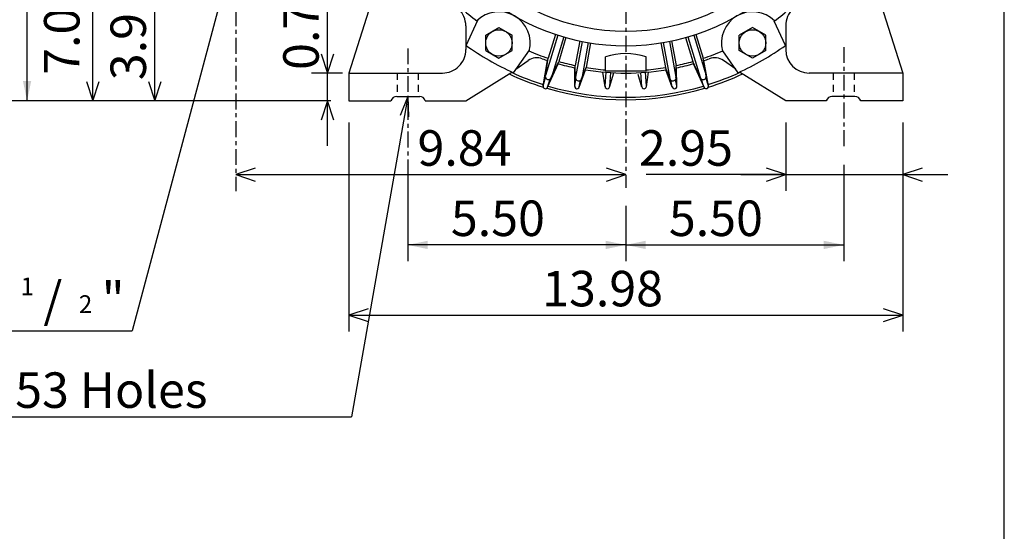
# Model space of a CAD drawing. Extents: x -172 to 190, y -287 to 277.
# Drawn here: x 51 to 190, y -49 to 23 of the extents above; entities that cross this region are included whole.
import ezdxf

# ---------------------------------------------------------------- set-up
doc = ezdxf.new("R2010")
doc.units = 0
doc.header["$MEASUREMENT"] = 0
doc.linetypes.add('CENTER', pattern=[0.7, 0.4, -0.1, 0.1, -0.1])
doc.linetypes.add('DASHED', pattern=[0.3, 0.17, -0.13])
doc.layers.get('0').update_dxf_attribs({"linetype": 'CONTINUOUS'})
doc.layers.add('PV', color=7, linetype='CONTINUOUS')
doc.styles.add('MICROCADAM', font='MONOTXT', dxfattribs={"height": 4.1672})
doc.styles.get("Standard").update_dxf_attribs({"font": 'MONOTXT'})
doc.dimstyles.get("Standard").update_dxf_attribs({"dimtxt": 3.199994, "dimasz": 1.27, "dimexe": 0.18, "dimexo": 0.0625, "dimgap": 0.09, "dimtad": 0, "dimtih": 1, "dimtoh": 1, "dimzin": 0, "dimdsep": 46, "dimtxsty": 'STANDARD', "dimcen": 0.09, "dimadec": 0, "dimazin": 0, "dimtfac": 1, "dimtofl": 0, "dimtmove": 0, "dimatfit": 3, "dimfxl": 1, "dimtolj": 1, "dimtzin": 0, "dimarcsym": 0})

# ---------------------------------------------------------------- blocks, each defined once
blk = doc.blocks.new('*D4')
at = {"layer": 'PV', "color": 7, "linetype": 'Continuous', "ltscale": 5.588}
for p, q in [((97.58239, 8.194104), (97.58239, -21.251896)), ((175.682282, 8.194104), (175.682281, -21.251896)), ((100.307431, -18.064677), (97.58239, -18.965899)), ((97.58239, -18.965899), (175.682281, -18.965899)), ((97.58239, -18.965899), (100.307431, -19.867119)), ((175.682281, -18.965899), (172.95724, -18.064677)), ((172.957241, -19.86712), (175.682281, -18.965899))]:
    blk.add_line(p, q, dxfattribs=at)
at = {"layer": 'PV', "color": 7, "linetype": 'Continuous', "ltscale": 5.588, "style": 'MICROCADAM'}
blk.add_text('13.98', height=5, dxfattribs=at).set_placement((124.846812, -17.71666))
blk = doc.blocks.new('*D5')
at = {"layer": 'PV', "color": 7, "linetype": 'Continuous', "ltscale": 5.588}
for p, q in [((159.182312, 8.194104), (159.182312, -1.451898)), ((159.182312, 0.834102), (156.457271, 1.735323)), ((178.407322, 1.735324), (175.682281, 0.834102)), ((159.182312, 0.834102), (139.493195, 0.834102)), ((152.832312, 0.834102), (182.032281, 0.834102)), ((156.457271, -0.067119), (159.182312, 0.834102)), ((175.682281, 0.834102), (178.407322, -0.067119))]:
    blk.add_line(p, q, dxfattribs=at)
at = {"layer": 'PV', "color": 7, "linetype": 'Continuous', "ltscale": 5.588, "style": 'MICROCADAM'}
blk.add_text('2.95', height=5, dxfattribs=at).set_placement((138.49319, 2.08334))
blk = doc.blocks.new('*D7')
at = {"layer": 'PV', "color": 7, "linetype": 'Continuous', "ltscale": 5.588}
for p, q in [((61.49271, 50.334114), (60.591489, 47.609073)), ((61.49271, 11.218114), (61.49271, 50.334114)), ((62.393931, 47.609073), (61.49271, 50.334114)), ((60.591489, 13.943155), (61.49271, 11.218114)), ((61.49271, 11.218114), (62.393931, 13.943155))]:
    blk.add_line(p, q, dxfattribs=at)
at = {"layer": 'PV', "color": 7, "linetype": 'Continuous', "ltscale": 5.588, "style": 'MICROCADAM'}
for s, height, p in [('-0.03', 2.5, (60.243472, 34.883365)), ('+0', 2.5, (56.494234, 34.883365)), ('7.00', 5, (59.618854, 14.883365))]:
    blk.add_text(s, height=height, rotation=90.000003, dxfattribs=at).set_placement(p)
blk = doc.blocks.new('*D9')
at = {"layer": 'PV', "color": 7, "linetype": 'Continuous', "ltscale": 5.588}
for p, q in [((84.37148, 1.735324), (81.646439, 0.834102)), ((136.632355, 0.834102), (133.907314, 1.735323)), ((81.646439, 0.834102), (136.632355, 0.834102)), ((81.646439, 0.834102), (84.37148, -0.067119)), ((133.907314, -0.067119), (136.632355, 0.834102))]:
    blk.add_line(p, q, dxfattribs=at)
at = {"layer": 'PV', "color": 7, "linetype": 'Continuous', "ltscale": 5.588, "style": 'MICROCADAM'}
blk.add_text('9.84', height=5, dxfattribs=at).set_placement((107.269191, 2.08334))
blk = doc.blocks.new('*D10')
at = {"layer": 'PV', "color": 7, "linetype": 'Continuous', "ltscale": 5.588}
for p, q in [((71.956437, 33.402473), (67.954628, 33.402473)), ((70.240623, 33.402473), (69.339403, 30.677432)), ((70.240623, 11.218114), (70.240623, 33.402473)), ((71.141845, 30.677433), (70.240623, 33.402473)), ((69.339402, 13.943155), (70.240623, 11.218114)), ((70.240623, 11.218114), (71.141845, 13.943155))]:
    blk.add_line(p, q, dxfattribs=at)
at = {"layer": 'PV', "color": 7, "linetype": 'Continuous', "ltscale": 5.588, "style": 'MICROCADAM'}
blk.add_text('3.97', height=5, rotation=90.000003, dxfattribs=at).set_placement((68.991386, 14.128045))
blk = doc.blocks.new('*D11')
at = {"layer": 'PV', "color": 7, "linetype": 'Continuous', "ltscale": 5.588}
for p, q in [((94.595695, 15.134109), (94.595695, 33.149117)), ((94.595696, 4.868112), (94.595695, 21.484109)), ((93.694474, 17.85915), (94.595695, 15.134109)), ((94.595695, 15.134109), (95.496917, 17.85915)), ((96.692384, 15.134109), (92.3097, 15.134109)), ((94.595695, 11.218112), (93.694475, 8.493071)), ((95.496917, 8.493071), (94.595695, 11.218112))]:
    blk.add_line(p, q, dxfattribs=at)
at = {"layer": 'PV', "color": 7, "linetype": 'Continuous', "ltscale": 5.588, "style": 'MICROCADAM'}
blk.add_text('0.70', height=5, rotation=90.000003, dxfattribs=at).set_placement((93.346458, 15.578124))
blk = doc.blocks.new('*D16')
at = {"layer": 'PV', "color": 7, "linetype": 'Continuous', "ltscale": 5.588}
for p, q in [((134.092355, 105.452553), (49.94421, 105.452553)), ((52.230209, 11.218114), (52.230209, 105.452553)), ((95.04239, 11.218114), (49.94421, 11.218114))]:
    blk.add_line(p, q, dxfattribs=at)
for points in [[(52.813721, 102.642293), (52.230209, 105.452553), (51.646698, 102.642293)], [(51.646698, 14.028374), (52.230209, 11.218114), (52.813721, 14.028374)]]:
    blk.add_solid(points, dxfattribs=at)
at = {"layer": 'PV', "color": 7, "linetype": 'Continuous', "ltscale": 5.588, "style": 'MICROCADAM'}
blk.add_text('16.86', height=5, rotation=90.000003, dxfattribs=at).set_placement((50.980211, 46.54939))
blk = doc.blocks.new('*D27')
at = {"layer": 'PV', "color": 7, "linetype": 'Continuous', "ltscale": 5.588}
for p, q in [((167.366348, 2.224912), (167.366348, -11.351899)), ((136.632355, -3.574373), (136.632355, -11.351899)), ((136.632355, -9.065899), (167.366348, -9.065899))]:
    blk.add_line(p, q, dxfattribs=at)
for points in [[(139.442615, -8.482387), (136.632355, -9.065899), (139.442615, -9.64941)], [(164.556088, -9.649411), (167.366348, -9.065899), (164.556088, -8.482387)]]:
    blk.add_solid(points, dxfattribs=at)
at = {"layer": 'PV', "color": 7, "linetype": 'Continuous', "ltscale": 5.588, "style": 'MICROCADAM'}
blk.add_text('5.50', height=5, dxfattribs=at).set_placement((142.713418, -7.8159))
blk = doc.blocks.new('*D28')
at = {"layer": 'PV', "color": 7, "linetype": 'Continuous', "ltscale": 5.588}
for p, q in [((105.898354, 2.224912), (105.898354, -11.351899)), ((136.632355, -3.574373), (136.632355, -11.351899)), ((136.632355, -9.065899), (105.898354, -9.065899))]:
    blk.add_line(p, q, dxfattribs=at)
for points in [[(108.708614, -8.482387), (105.898354, -9.065899), (108.708614, -9.64941)], [(133.822095, -9.649411), (136.632355, -9.065899), (133.822095, -8.482387)]]:
    blk.add_solid(points, dxfattribs=at)
at = {"layer": 'PV', "color": 7, "linetype": 'Continuous', "ltscale": 5.588, "style": 'MICROCADAM'}
blk.add_text('5.50', height=5, dxfattribs=at).set_placement((111.979417, -7.8159))

msp = doc.modelspace()

# ---------------------------------------------------------------- linework, layer by layer
at = {"color": 7, "linetype": 'Continuous', "ltscale": 5.588}
msp.add_line((189.999985, -239.999985), (189.999985, 238.000031), dxfattribs=at)
at = {"layer": 'PV', "color": 7, "linetype": 'CENTER', "ltscale": 5.588}
for p, q in [((136.632355, 125.985466), (136.632355, -1.034373)), ((81.646439, 39.644203), (81.646439, -1.492345)), ((105.898354, 18.620165), (105.898354, -11.460419)), ((167.366348, 18.806795), (167.366348, 4.764912))]:
    msp.add_line(p, q, dxfattribs=at)
at = {"layer": 'PV', "color": 7, "linetype": 'Continuous', "ltscale": 5.588}
for p, q in [((81.646469, 33.402466), (67.027161, -21.157557)), ((101.495743, 27.510052), (97.582283, 15.134109)), ((171.768921, 27.510057), (175.682388, 15.1341)), ((114.116997, 19.03635), (115.756065, 22.591162)), ((159.14772, 19.036423), (157.572861, 22.451986)), ((114.082397, 21.802906), (114.082397, 18.434099)), ((116.887321, 20.453312), (118.757332, 21.532963)), ((118.757301, 21.532999), (120.627335, 20.453333)), ((154.507324, 21.532955), (152.637314, 20.453312)), ((156.377335, 20.453333), (154.507309, 21.532991)), ((159.182312, 21.802891), (159.182312, 18.434099)), ((116.887344, 18.294054), (116.887344, 20.453342)), ((120.62735, 18.294054), (120.62735, 20.453342)), ((127.046532, 20.485559), (125.308945, 14.802159)), ((126.732841, 20.58812), (125.703415, 17.221018)), ((127.8881, 20.228268), (126.150513, 14.544866)), ((128.205536, 20.137869), (127.176117, 16.770767)), ((130.163864, 19.658699), (129.522217, 16.196707)), ((130.487183, 19.592289), (129.553436, 14.554307)), ((142.777527, 19.592291), (143.711273, 14.554289)), ((143.100815, 19.658682), (143.742462, 16.196678)), ((145.059021, 20.137884), (146.088455, 16.770782)), ((145.37648, 20.228273), (147.114075, 14.544872)), ((146.218018, 20.485558), (147.955612, 14.802156)), ((146.531738, 20.58814), (147.561172, 17.221037)), ((152.637314, 18.294054), (152.637314, 20.453342)), ((156.377365, 18.294054), (156.377365, 20.453342)), ((116.887291, 18.294046), (118.757324, 17.21438)), ((118.757339, 17.214401), (120.627327, 18.294037)), ((120.78537, 15.186382), (123.044403, 18.383278)), ((131.352448, 19.431921), (130.418716, 14.393953)), ((131.678085, 19.378038), (131.036438, 15.916061)), ((141.586609, 19.37804), (142.228256, 15.916061)), ((141.912247, 19.431915), (142.845978, 14.393929)), ((152.479248, 15.186361), (150.308716, 18.25803)), ((154.507294, 17.214396), (152.637299, 18.294039)), ((156.377319, 18.294016), (154.507324, 17.214373)), ((121.12281, 15.663895), (122.869835, 16.887175)), ((124.973877, 13.321491), (125.606895, 16.905359)), ((125.295654, 14.744989), (125.703476, 17.220966)), ((126.129707, 14.490031), (127.17617, 16.770771)), ((133.772354, 15.464113), (133.772354, 17.410082)), ((139.492355, 15.464113), (139.492355, 17.410067)), ((147.134918, 14.489997), (146.088455, 16.77075)), ((147.96904, 14.745002), (147.561218, 17.221003)), ((148.290695, 13.321479), (147.657684, 16.90534)), ((152.141846, 15.663901), (150.394821, 16.88718)), ((114.082344, 11.218103), (120.576431, 15.281311)), ((125.608597, 13.148326), (127.079666, 16.455074)), ((129.431824, 13.267935), (129.462051, 15.872128)), ((129.546112, 14.468022), (129.522232, 16.196686)), ((130.071259, 13.149458), (130.976273, 15.591523)), ((130.394577, 14.310755), (131.036377, 15.916032)), ((133.713699, 13.216028), (133.409393, 15.281985)), ((133.772354, 15.464113), (139.492355, 15.464113)), ((139.550934, 13.216016), (139.85524, 15.281981)), ((142.870087, 14.310739), (142.228271, 15.916016)), ((143.193436, 13.149423), (142.288406, 15.591488)), ((143.718552, 14.468029), (143.742432, 16.196701)), ((143.832825, 13.267931), (143.802597, 15.87213)), ((147.664307, 13.130004), (146.185059, 16.455154)), ((159.182358, 11.218102), (152.688217, 15.281337)), ((97.58239, 15.134108), (97.58239, 11.218114)), ((97.58239, 15.134108), (110.782425, 15.134108)), ((124.977417, 13.341238), (125.329132, 14.491632)), ((125.614525, 13.167611), (125.960335, 14.298685)), ((129.437317, 13.324242), (129.608536, 14.248083)), ((130.086288, 13.203962), (130.257507, 14.127834)), ((133.710907, 13.287131), (133.847778, 15.244434)), ((134.35672, 13.171041), (134.945587, 15.174568)), ((134.36937, 13.241088), (134.506241, 15.198391)), ((138.907928, 13.171078), (138.395615, 14.914108)), ((138.89534, 13.241098), (138.758469, 15.198396)), ((139.553726, 13.287138), (139.41687, 15.244433)), ((143.178375, 13.203948), (143.007141, 14.127809)), ((143.827332, 13.324224), (143.656097, 14.248055)), ((147.650238, 13.167681), (147.304443, 14.298725)), ((148.281403, 13.360647), (147.935623, 14.491677)), ((175.682281, 15.134108), (162.482269, 15.134108)), ((175.682281, 15.134108), (175.682281, 11.218114)), ((97.58239, 11.218114), (103.508827, 11.218114)), ((105.898415, 11.848462), (97.943535, -33.265911)), ((104.345619, 11.848471), (107.592369, 11.848471)), ((105.898415, 11.848462), (104.835772, 9.182222)), ((105.898415, 11.848462), (105.985065, 8.97957)), ((108.375778, 11.218114), (114.082397, 11.218114)), ((164.888947, 11.218114), (159.182312, 11.218114)), ((168.919052, 11.848471), (165.672318, 11.848471)), ((175.682281, 11.218114), (169.755844, 11.218114)), ((27.015629, -21.165897), (67.027122, -21.165897)), ((30.457838, -33.265903), (97.943474, -33.265903))]:
    msp.add_line(p, q, dxfattribs=at)
at = {"layer": 'PV', "color": 7, "linetype": 'DASHED', "ltscale": 5.588}
for p, q in [((104.417534, 15.134108), (104.417534, 11.848471)), ((107.379173, 15.134108), (107.379173, 11.848471)), ((165.885529, 15.134108), (165.885529, 11.848471)), ((168.847168, 15.134108), (168.847168, 11.848471))]:
    msp.add_line(p, q, dxfattribs=at)
at = {"layer": 'PV', "color": 7, "linetype": 'Continuous', "ltscale": 5.588}
for centre, radius in [((136.632355, 50.334114), 29.337), ((118.757355, 19.37369), 1.869998), ((154.507355, 19.37369), 1.869998)]:
    msp.add_circle(centre, radius, dxfattribs=at)
for centre, radius, start, end in [((136.632355, 50.334114), 31.35001, 43.709598, 384.965584), ((110.782364, 21.802906), 3.300001, 359.999981, 46.136818), ((136.632355, 50.334114), 34.869999, 228.065333, 233.092134), ((118.757355, 19.37369), 4.400002, 345.015487, 134.984538), ((154.507355, 19.37369), 4.400002, 45.015469, 194.984526), ((136.632355, 50.334114), 34.869999, 306.907863, 311.934664), ((162.482285, 21.802891), 3.300001, 133.86313, 180.00002), ((110.782425, 18.434099), 3.300001, 269.999963, 359.999964), ((136.632355, 50.334114), 38.554996, 234.269057, 245.730934), ((136.632355, 50.334114), 34.869999, 246.907858, 251.734725), ((136.632355, 50.334114), 34.869999, 288.265255, 293.092122), ((136.632355, 50.334114), 38.554996, 294.269046, 305.73094), ((162.482269, 18.434099), 3.300001, 180.000034, 269.999963), ((124.131714, 15.085069), 2.2, 70.473619, 125.000003), ((136.632355, 50.334114), 35.200001, 250.473599, 251.818873), ((136.632355, 50.334114), 34.869999, 254.265283, 258.234661), ((136.632355, 8.415681), 9.463197, 72.408803, 107.591217), ((136.632355, 50.334114), 34.869999, 281.765319, 285.734697), ((136.632355, 50.334114), 35.200001, 288.181052, 289.526381), ((149.132935, 15.085069), 2.2, 55.000054, 109.52651), ((136.632355, 50.334114), 35.200001, 254.18108, 258.354271), ((136.632355, 50.334114), 35.199986, 260.753362, 279.354317), ((136.632355, 50.334114), 34.869984, 260.765274, 265.295383), ((136.632355, 50.334114), 34.869984, 274.704652, 279.234706), ((136.632355, 50.334114), 35.200001, 281.645708, 285.818899), ((136.632355, 50.334114), 38.961994, 245.0395, 252.611011), ((136.632355, 50.334114), 38.610004, 245.341996, 252.478342), ((125.729797, 14.673494), 0.439998, 163.000007, 343.000027), ((129.986069, 14.474103), 0.439998, 169.499998, 349.500018), ((143.27861, 14.474103), 0.439998, 190.500002, 10.500006), ((147.534912, 14.673494), 0.439998, 196.999993, 16.999996), ((136.632355, 50.334114), 38.610004, 287.521584, 294.657929), ((136.632355, 50.334114), 38.961994, 287.388969, 294.960479), ((125.298904, 13.264102), 0.329999, 169.983193, 336.017279), ((136.632355, 50.334114), 38.961994, 253.388942, 286.610983), ((136.632355, 50.334114), 38.610004, 253.521557, 286.478368), ((129.761826, 13.264102), 0.329999, 169.499998, 349.500018), ((134.040146, 13.264102), 0.329999, 175.999988, 356.000008), ((139.224518, 13.264102), 0.329999, 184.000012, 4.000015), ((143.502853, 13.264102), 0.329999, 190.500002, 10.500006), ((147.965775, 13.264102), 0.329999, 196.999993, 16.999996), ((104.345619, 10.977873), 0.870598, 89.999983, 163.981396), ((107.538979, 10.977873), 0.870598, 16.018611, 89.999983), ((165.725739, 10.977873), 0.870598, 90.000037, 163.981396), ((168.919052, 10.977873), 0.870598, 16.018611, 90.000037)]:
    msp.add_arc(centre, radius, start, end, dxfattribs=at)

# ---------------------------------------------------------------- texts
at = {"layer": 'PV', "color": 7, "linetype": 'Continuous', "ltscale": 5.588, "style": 'MICROCADAM'}
for s, height, p in [('1', 2.5, (51.312619, -16.159071)), ('/', 5, (54.527122, -19.28369)), ('"', 5, (62.741626, -19.28369)), ('2', 2.5, (59.527122, -18.658309)), ('8-%%C0.53 Holes', 5, (33.657977, -32.016665))]:
    msp.add_text(s, height=height, dxfattribs=at).set_placement(p)

# ---------------------------------------------------------------- dimensions: what is measured, and where the dimension line sits
at = {"layer": 'PV', "color": 7, "linetype": 'Continuous', "ltscale": 5.588}
for base, p1, p2, text, picture, middle in [((52.230209, 11.218114), (136.632355, 105.452553), (97.58239, 11.218114), '16.86', '*D16', (52.230209, 58.335331)), ((61.49271, 50.334114), (97.58239, 11.218114), (63.949196, 50.334114), '7.00\\P+0\\P-0.03', '*D7', (61.49271, 30.776114)), ((70.240623, 33.402473), (97.58239, 11.218114), (74.496437, 33.402473), '3.97', '*D10', (70.240623, 23.413542)), ((94.595695, 11.218112), (99.232384, 15.134109), (97.58239, 11.218112), '0.70', '*D11', (94.595695, 24.863621))]:
    dim = msp.add_linear_dim(base=base, p1=p1, p2=p2, angle=89.999523, text=text, dimstyle='STANDARD', dxfattribs=at)
    dim.commit()
    dim.dimension.update_dxf_attribs({"geometry": picture, "text_midpoint": middle})
for base, p1, p2, text, picture, middle in [((97.58239, -18.965899), (97.58239, 10.734104), (175.682281, 10.734104), '13.98', '*D4', (136.632309, -18.965899)), ((159.182312, 0.834102), (159.182312, 10.734104), (175.682281, 10.734104), '2.95', '*D5', (147.778687, 0.834102)), ((81.646439, 0.834102), (136.632355, -1.518382), (81.646439, -1.500695), '9.84', '*D9', (116.554688, 0.834102)), ((136.632355, -9.065899), (105.898354, 4.764912), (136.632355, -1.034373), '5.50', '*D28', (121.265358, -9.065899)), ((136.632355, -9.065899), (167.366348, 4.764912), (136.632355, -1.034373), '5.50', '*D27', (151.999359, -9.065899))]:
    dim = msp.add_linear_dim(base=base, p1=p1, p2=p2, text=text, dimstyle='STANDARD', dxfattribs=at)
    dim.commit()
    dim.dimension.update_dxf_attribs({"geometry": picture, "text_midpoint": middle})

doc.saveas('drawing.dxf')
